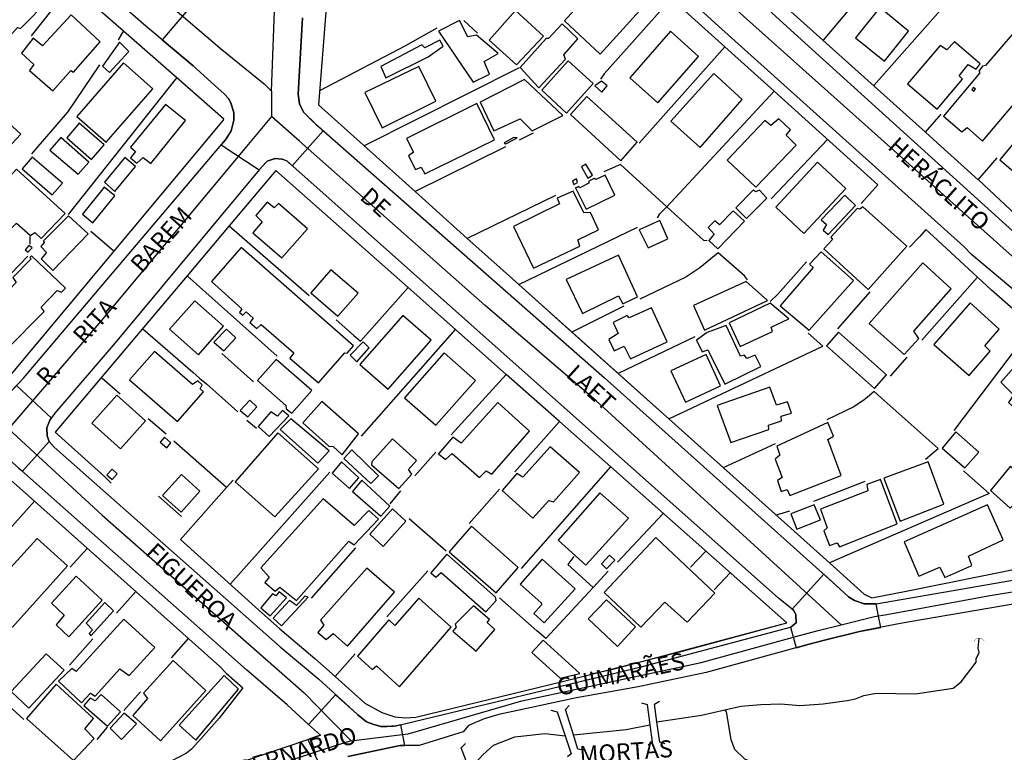
# Model space of a CAD drawing. Extents: x 180712 to 183138, y 1671507 to 1674283.
# Drawn here: x 181243 to 181387, y 1672142 to 1672249 of the extents above; entities that cross this region are included whole.
import ezdxf
from ezdxf.enums import TextEntityAlignment as Align

# ---------------------------------------------------------------- set-up
doc = ezdxf.new("R2010")
doc.units = 0
doc.header["$LTSCALE"] = 5
doc.header["$MEASUREMENT"] = 0
doc.layers.get('0').update_dxf_attribs({"linetype": 'CONTINUOUS'})
for name, color, linetype in [('T-ALINH-PROJ-C', 6, 'CONTINUOUS'), ('V-BUEIRO', 5, 'CONTINUOUS'), ('V-CRUZAMENTO', 1, 'CONTINUOUS'), ('V-EDIFICACAO', 7, 'CONTINUOUS'), ('V-EIXO_DE_LOGRADOURO', 3, 'CONTINUOUS'), ('V-LOTE', 1, 'CONTINUOUS'), ('V-NOME_DOS_LOGRADOUROS', 7, 'CONTINUOUS'), ('V-PONTE_VIADUTO_PASSARELA', 2, 'CONTINUOUS'), ('V-QUADRA', 2, 'CONTINUOUS'), ('V-TALVEGUE', 151, 'CONTINUOUS'), ('V-TESTADA', 2, 'CONTINUOUS'), ('V-VALETA', 173, 'CONTINUOUS')]:
    doc.layers.add(name, color=color, linetype=linetype)

# ---------------------------------------------------------------- blocks, each defined once
blk = doc.blocks.new('305')
at = {"color": 0, "linetype": 'ByBlock', "lineweight": -2, "const_width": 0.05}
blk.add_lwpolyline([(0.73, 0.39, 0.60863), (-0.73, 0.38)], format="xyb", dxfattribs=at)
blk = doc.blocks.new('872GIP_img_geo')
at = {"layer": 'V-CRUZAMENTO'}
for points in [[(181269.82, 1672252.88), (181263.82, 1672245.76), (181263.82, 1672245.76), (181268.33, 1672241.97), (181268.33, 1672241.97), (181271.45, 1672239.17), (181272.87, 1672237.9), (181273.53, 1672237.17), (181273.9, 1672236.45), (181274.28, 1672235.11), (181274.28, 1672234.05), (181273.9, 1672232.52), (181273.03, 1672231.2), (181273.03, 1672231.2), (181272.42, 1672230.48), (181272.42, 1672230.48), (181277.96, 1672226.82), (181277.96, 1672226.82), (181279.15, 1672228.08), (181280.28, 1672228.44), (181281.3, 1672228.35), (181281.97, 1672228.1), (181281.97, 1672228.1), (181282.77, 1672227.39), (181282.77, 1672227.39), (181287.28, 1672232.52), (181287.28, 1672232.52), (181286.22, 1672233.45), (181284.42, 1672235.21), (181283.86, 1672236.45), (181283.67, 1672237.83), (181284.29, 1672248.99)], [(181290.88, 1672141.25), (181298.54, 1672142.89), (181299.21, 1672142.89), (181299.21, 1672142.89), (181298.6, 1672145.88), (181298.6, 1672145.88), (181297.92, 1672145.72), (181297.92, 1672145.72), (181296.55, 1672145.62), (181295.7, 1672145.66), (181294.51, 1672145.96), (181293.62, 1672146.34), (181292.34, 1672147.34), (181292.23, 1672147.44), (181292.23, 1672147.44), (181289.11, 1672150.28), (181289.11, 1672150.28), (181285.16, 1672145.95), (181285.16, 1672145.95), (181286.9, 1672144.36), (181285.05, 1672143.74), (181285.05, 1672143.74), (181286.72, 1672140.14)]]:
    blk.add_lwpolyline(points, dxfattribs=at)
for points in [[(181242.92, 1672183.33), (181243.46, 1672182.85), (181243.46, 1672182.85), (181247.34, 1672187.22), (181247.34, 1672187.22), (181247.04, 1672188.03), (181246.98, 1672189.13), (181247.43, 1672190.3), (181247.43, 1672190.3), (181247.67, 1672190.62), (181247.67, 1672190.62), (181242.58, 1672195.35), (181242.58, 1672195.35), (181241.88, 1672194.61), (181241.35, 1672194.36), (181239.5, 1672194.23), (181238.63, 1672194.65), (181238.63, 1672194.65), (181234.9, 1672190.45), (181234.9, 1672190.45), (181235.45, 1672189.97), (181235.45, 1672189.97), (181242.92, 1672183.33)], [(181358.15, 1672157.64), (181360.2, 1672158.2), (181365.51, 1672159.47), (181368.59, 1672160.08), (181368.59, 1672160.08), (181368.26, 1672161.75), (181368.26, 1672161.75), (181367.91, 1672163.54), (181367.91, 1672163.54), (181367.72, 1672163.51), (181366.15, 1672163.55), (181364.75, 1672164.02), (181363.9, 1672164.57), (181363.22, 1672165.19), (181363.22, 1672165.19), (181360.28, 1672167.85), (181360.28, 1672167.85), (181355.65, 1672162.74), (181355.65, 1672162.74), (181355.91, 1672162.53), (181356.22, 1672161.94), (181356.23, 1672160.77), (181355.53, 1672160.17), (181355.43, 1672160.14), (181355.43, 1672160.14), (181356.26, 1672157.12), (181356.26, 1672157.12), (181358.15, 1672157.64)]]:
    blk.add_lwpolyline(points, close=True, dxfattribs=at)
at = {"layer": 'V-EDIFICACAO'}
for points in [[(181243.64, 1672256.62), (181238.86, 1672251.63), (181239.14, 1672251.11), (181237.76, 1672249.69), (181238.52, 1672248.89), (181237.93, 1672248.14), (181239.24, 1672246.86), (181237.72, 1672245.23), (181238.74, 1672244.18), (181241.03, 1672246.5), (181241.49, 1672246.22), (181242.71, 1672247.56), (181243.17, 1672247.41), (181247.4, 1672251.75), (181245.03, 1672254.01), (181245.61, 1672254.76), (181243.64, 1672256.62)], [(181328.14, 1672254.88), (181322.49, 1672248.55), (181327.67, 1672243.67), (181333.4, 1672250.02), (181328.14, 1672254.88)], [(181246.38, 1672244.91), (181245.01, 1672245.99), (181243.33, 1672243.82), (181245.1, 1672242.18), (181244.48, 1672241.32), (181247.87, 1672238.32), (181250.5, 1672241.28), (181250.87, 1672241.04), (181254.79, 1672245.5), (181250.55, 1672249.4), (181246.38, 1672244.91)], [(181315.33, 1672250.04), (181311.48, 1672245.74), (181315.48, 1672242.1), (181319.42, 1672246.29), (181315.33, 1672250.04)], [(181368.46, 1672250.49), (181364.9, 1672246.06), (181369.11, 1672242.65), (181372.62, 1672247.02), (181368.46, 1672250.49)], [(181308.39, 1672246.22), (181307.17, 1672248.59), (181304.13, 1672247.03), (181309.14, 1672239.59), (181311.56, 1672240.77), (181310.76, 1672242.63), (181312.79, 1672243.76), (181309.64, 1672246.46), (181308.39, 1672246.22)], [(181320.16, 1672245.95), (181319.81, 1672245.98), (181315.99, 1672241.72), (181318.75, 1672238.79), (181322.6, 1672242.97), (181322.37, 1672243.58), (181324.43, 1672245.93), (181322.13, 1672248.08), (181320.16, 1672245.95)], [(181332.01, 1672240.23), (181336.08, 1672236.58), (181342.02, 1672243.33), (181337.95, 1672247.02), (181332.01, 1672240.23)], [(181383.88, 1672242.01), (181383.43, 1672241.92), (181382.87, 1672241.19), (181383.03, 1672240.95), (181377.73, 1672234.64), (181380.42, 1672232.37), (181381.18, 1672232.96), (181383.42, 1672231.01), (181392.21, 1672241.4), (181388.02, 1672244.82), (181388.89, 1672246.12), (181388.03, 1672246.89), (181383.88, 1672242.01)], [(181255.14, 1672241.94), (181256.16, 1672241), (181258.95, 1672244.09), (181257.59, 1672245.41), (181255.14, 1672241.94)], [(181295.71, 1672241.87), (181296.44, 1672240.24), (181302.62, 1672243.29), (181304.79, 1672244.86), (181304.32, 1672245.7), (181302.1, 1672244.61), (181301.69, 1672245.02), (181295.71, 1672241.87)], [(181377.26, 1672244.96), (181372.5, 1672239.35), (181376.79, 1672235.64), (181380.52, 1672240.03), (181380.02, 1672240.54), (181381.34, 1672242.16), (181382.48, 1672241.51), (181383.07, 1672242.27), (181379.34, 1672245.49), (181378.21, 1672244.31), (181377.26, 1672244.96)], [(181251.4, 1672234.61), (181255.65, 1672230.84), (181262.44, 1672238.63), (181258.18, 1672242.43), (181251.4, 1672234.61)], [(181323.01, 1672242.69), (181319.17, 1672238.43), (181322.75, 1672235.05), (181326.64, 1672239.39), (181323.01, 1672242.69)], [(181293.38, 1672238.09), (181295.9, 1672232.92), (181303.7, 1672236.83), (181301.22, 1672241.9), (181293.38, 1672238.09)], [(181338, 1672233.91), (181342.27, 1672230.08), (181348.4, 1672237.07), (181344.23, 1672240.86), (181338, 1672233.91)], [(181310.17, 1672236.69), (181312.18, 1672232.5), (181315.99, 1672234.27), (181317.76, 1672232.5), (181322.21, 1672234.75), (181316.66, 1672239.97), (181310.17, 1672236.69)], [(181327.88, 1672239.74), (181326.91, 1672239.05), (181327.91, 1672238.15), (181328.68, 1672239.05), (181327.88, 1672239.74)], [(181385.97, 1672228.25), (181390.44, 1672224.47), (181391.28, 1672225.14), (181392.59, 1672224.13), (181399.43, 1672232.56), (181398.8, 1672233.36), (181401.09, 1672236.05), (181395.89, 1672240.39), (181385.97, 1672228.25)], [(181382.1, 1672238.8), (181381.86, 1672238.52), (181382.16, 1672238.28), (181382.39, 1672238.58), (181382.1, 1672238.8)], [(181259.22, 1672230.13), (181259.93, 1672229.49), (181259.22, 1672228.57), (181260.14, 1672227.78), (181261.04, 1672228.62), (181262.17, 1672227.74), (181267.2, 1672234.02), (181264.29, 1672236.35), (181259.22, 1672230.13)], [(181299.46, 1672231.4), (181300.48, 1672229.38), (181299.71, 1672228.85), (181300.76, 1672226.86), (181301.6, 1672227.22), (181302.1, 1672226.21), (181312.28, 1672231.2), (181309.68, 1672236.48), (181299.46, 1672231.4)], [(181325.74, 1672237.5), (181323.34, 1672234.88), (181330.71, 1672228.12), (181333.06, 1672230.83), (181325.74, 1672237.5)], [(181238.56, 1672236.23), (181236.57, 1672234.02), (181241.19, 1672229.82), (181243.19, 1672231.99), (181238.56, 1672236.23)], [(181251.74, 1672233.64), (181249.91, 1672231.48), (181253.5, 1672228.33), (181255.34, 1672230.44), (181251.74, 1672233.64)], [(181346.2, 1672228.22), (181350.39, 1672224.3), (181356.26, 1672230.42), (181354.78, 1672231.86), (181355.45, 1672232.62), (181353.73, 1672234.27), (181352.54, 1672233.26), (181351.68, 1672234.02), (181346.2, 1672228.22)], [(181249.02, 1672231.51), (181247.45, 1672229.7), (181251.59, 1672226.17), (181253.13, 1672227.93), (181249.02, 1672231.51)], [(181315.1, 1672231.54), (181313.69, 1672230.77), (181313.92, 1672230.59), (181315.59, 1672231.49), (181315.1, 1672231.54)], [(181244.86, 1672228.66), (181243.41, 1672226.94), (181247.78, 1672223.15), (181249.31, 1672224.88), (181244.86, 1672228.66)], [(181255.39, 1672224.99), (181256.92, 1672223.66), (181259.93, 1672227.32), (181258.36, 1672228.62), (181255.39, 1672224.99)], [(181353.29, 1672221.39), (181357.39, 1672217.54), (181363.48, 1672224.11), (181359.37, 1672227.94), (181353.29, 1672221.39)], [(181242.57, 1672226.92), (181236.19, 1672220), (181238.13, 1672218.05), (181238.44, 1672218.17), (181239.08, 1672217.58), (181239.39, 1672217.79), (181240.4, 1672216.82), (181242.59, 1672219.02), (181244.61, 1672217.24), (181245.23, 1672217.66), (181246.16, 1672216.82), (181249.69, 1672220.43), (181242.57, 1672226.92)], [(181325.59, 1672227.63), (181324.95, 1672227.27), (181325.87, 1672225.61), (181326.56, 1672226.03), (181325.59, 1672227.63)], [(181323.64, 1672225.18), (181323.86, 1672224.68), (181324.39, 1672224.95), (181324.21, 1672225.48), (181323.64, 1672225.18)], [(181324.1, 1672224.17), (181325.63, 1672221.07), (181329.83, 1672223.1), (181328.41, 1672226.03), (181327.04, 1672225.39), (181326.81, 1672225.53), (181326.01, 1672225.14), (181326.01, 1672224.86), (181324.69, 1672224.21), (181324.57, 1672224.37)], [(181252.21, 1672220.36), (181253.69, 1672219.07), (181256.91, 1672223), (181255.38, 1672224.29), (181252.21, 1672220.36)], [(181321.43, 1672222.68), (181321.77, 1672221.84), (181315.05, 1672218.55), (181317.98, 1672212.48), (181324.7, 1672215.67), (181324.43, 1672216.6), (181327.45, 1672218.05), (181326.25, 1672220.61), (181325.29, 1672220.54), (181323.73, 1672223.71), (181321.43, 1672222.68)], [(181324.1, 1672224.17), (181324.57, 1672224.37), (181324.56, 1672224.38)], [(181350.02, 1672223.88), (181347.47, 1672221.28), (181349.01, 1672219.71), (181351.97, 1672222.7), (181350.89, 1672223.86), (181350.34, 1672223.62), (181350.02, 1672223.88)], [(181280.17, 1672221.29), (181279.12, 1672222.12), (181277.49, 1672220.17), (181278.41, 1672219.24), (181277.06, 1672217.63), (181281.25, 1672213.97), (181285, 1672218.22), (181280.79, 1672221.91), (181280.17, 1672221.29)], [(181359.92, 1672219.52), (181360.68, 1672218.84), (181360.18, 1672218.01), (181360.91, 1672217.37), (181364.89, 1672221.6), (181363.33, 1672223.1), (181359.92, 1672219.52)], [(181345.09, 1672218.8), (181344.38, 1672219.36), (181343.44, 1672218.38), (181344.28, 1672217.45), (181343.52, 1672216.52), (181344.83, 1672215.29), (181348.74, 1672219.32), (181347.09, 1672220.85), (181345.09, 1672218.8)], [(181365.95, 1672221.44), (181365.56, 1672221.07), (181365.17, 1672221.19), (181361.33, 1672216.98), (181361.57, 1672216.65), (181360.31, 1672215.3), (181366.77, 1672209.38), (181372.37, 1672215.68), (181365.95, 1672221.44)], [(181246.51, 1672216.44), (181246.63, 1672216.2), (181246.13, 1672215.63), (181246.93, 1672214.77), (181246.17, 1672213.81), (181247.87, 1672212.14), (181253.05, 1672217.48), (181250.14, 1672220.12), (181246.51, 1672216.44)], [(181333.37, 1672218.07), (181334.69, 1672215.42), (181337.56, 1672216.76), (181336.37, 1672219.4), (181333.37, 1672218.07)], [(181244.39, 1672215.77), (181243.84, 1672215.15), (181244.26, 1672214.79), (181244.35, 1672214.89), (181244.86, 1672215.44), (181244.39, 1672215.77)], [(181275.34, 1672215.49), (181271.03, 1672210.54), (181275.43, 1672206.53), (181275.07, 1672206.03), (181275.56, 1672205.6), (181276.07, 1672206.1), (181277.09, 1672205.18), (181276.6, 1672204.55), (181277.61, 1672203.69), (181278.23, 1672204.26), (181282.99, 1672200.11), (181282.42, 1672199.37), (181286.61, 1672195.74), (181290.45, 1672200.12), (181290.79, 1672200.08), (181291.71, 1672201.15), (181275.34, 1672215.49)], [(181359.89, 1672214.85), (181358.22, 1672213.06), (181358.72, 1672212.55), (181353.93, 1672206.99), (181358.14, 1672203.43), (181364.63, 1672210.67), (181359.89, 1672214.85)], [(181244.75, 1672214.26), (181244.53, 1672214.05), (181244.72, 1672213.81), (181242.06, 1672211.09), (181242.54, 1672210.4), (181237.04, 1672204.7), (181241.12, 1672200.63), (181246.6, 1672206.17), (181246.17, 1672206.8), (181248.51, 1672209.24), (181249.12, 1672208.96), (181249.73, 1672209.56), (181244.75, 1672214.26)], [(181322.7, 1672210.81), (181325.09, 1672205.86), (181330.36, 1672208.44), (181330.96, 1672207.26), (181333.14, 1672208.3), (181330.33, 1672214.39), (181322.7, 1672210.81)], [(181288.41, 1672212.25), (181285.48, 1672208.89), (181289.44, 1672205.47), (181292.39, 1672208.85), (181288.41, 1672212.25)], [(181366.89, 1672204.42), (181372, 1672199.86), (181374.14, 1672202.2), (181373.39, 1672203.27), (181378.86, 1672209.44), (181374.7, 1672213.24), (181366.89, 1672204.42)], [(181341.28, 1672207.01), (181342.89, 1672203.43), (181352.05, 1672207.75), (181348.96, 1672210.52), (181341.28, 1672207.01)], [(181264.87, 1672203.57), (181269.1, 1672199.82), (181272.76, 1672204), (181268.59, 1672207.72), (181264.87, 1672203.57)], [(181331.92, 1672205.22), (181331.6, 1672205.55), (181329.58, 1672204.55), (181330.3, 1672202.93), (181328.95, 1672202.05), (181329.7, 1672200.43), (181331.18, 1672201.09), (181332.12, 1672199.23), (181337.44, 1672201.73), (181335.18, 1672206.7), (181331.92, 1672205.22)], [(181346.47, 1672204.51), (181348.09, 1672201.03), (181352.82, 1672203.25), (181352.6, 1672203.89), (181355.2, 1672205.1), (181352.48, 1672207.38), (181346.47, 1672204.51)], [(181376.33, 1672201.34), (181381.49, 1672196.81), (181384.56, 1672200.36), (181383.76, 1672201.17), (181385.83, 1672203.6), (181381.62, 1672207.42), (181376.33, 1672201.34)], [(181292.62, 1672198.43), (181296.75, 1672194.81), (181303.02, 1672201.95), (181298.91, 1672205.59), (181292.62, 1672198.43)], [(181273.2, 1672203.57), (181271.37, 1672201.68), (181272.79, 1672200.42), (181274.55, 1672202.33), (181273.2, 1672203.57)], [(181343.28, 1672203.08), (181341.73, 1672201.95), (181342.53, 1672200.29), (181343.37, 1672200.58), (181343.37, 1672200.58), (181343.64, 1672200.06), (181345.83, 1672195.57), (181351.08, 1672198.14), (181350.29, 1672199.79), (181349.04, 1672199.31), (181348.74, 1672199.81), (181348.12, 1672199.63), (181346.05, 1672204.13), (181343.28, 1672203.08)], [(181362.44, 1672203.13), (181360.7, 1672201.13), (181367.69, 1672194.94), (181369.43, 1672196.94), (181362.44, 1672203.13)], [(181291.21, 1672199.77), (181292.19, 1672198.8), (181294.02, 1672200.85), (181293.11, 1672201.72), (181291.21, 1672199.77)], [(181262.71, 1672200.32), (181259.05, 1672196.2), (181266.04, 1672190.09), (181269.83, 1672194.44), (181269.37, 1672194.88), (181269.66, 1672195.48), (181269, 1672196.03), (181268.24, 1672195.49), (181262.71, 1672200.32)], [(181280.45, 1672199.17), (181277.7, 1672196.08), (181281.86, 1672192.46), (181281.91, 1672191.98), (181282.7, 1672191.32), (181285.64, 1672194.63), (181280.45, 1672199.17)], [(181299.16, 1672193.58), (181303.7, 1672189.58), (181309.48, 1672196.07), (181304.92, 1672200.11), (181299.16, 1672193.58)], [(181338, 1672197.5), (181340.14, 1672192.94), (181345.21, 1672195.33), (181343.12, 1672199.9), (181338, 1672197.5)], [(181390.01, 1672200.26), (181386.1, 1672195.83), (181387.96, 1672194.01), (181387.2, 1672192.89), (181389.03, 1672191.28), (181394.08, 1672196.84), (181390.01, 1672200.26)], [(181344.75, 1672192.45), (181346.72, 1672187.03), (181352.25, 1672188.94), (181352.22, 1672189.57), (181354.12, 1672190.22), (181354.09, 1672190.88), (181355.58, 1672191.33), (181354.97, 1672192.97), (181353.38, 1672192.48), (181352.41, 1672195.14), (181344.75, 1672192.45)], [(181257.22, 1672193.93), (181253.57, 1672189.85), (181257.76, 1672186.14), (181261.38, 1672190.21), (181257.22, 1672193.93)], [(181275.2, 1672191.73), (181276.33, 1672190.77), (181277.62, 1672192.24), (181276.58, 1672193.23), (181275.2, 1672191.73)], [(181287.09, 1672193.01), (181284.33, 1672189.91), (181288.13, 1672186.51), (181288.73, 1672186.47), (181290.05, 1672185.25), (181292.44, 1672188.32), (181287.09, 1672193.01)], [(181307.4, 1672186.95), (181306.18, 1672187.83), (181304.13, 1672185.39), (181305.14, 1672184.57), (181306.11, 1672185.45), (181310.09, 1672181.93), (181311.05, 1672182.9), (181311.88, 1672182.44), (181317.38, 1672188.69), (181312.78, 1672192.89), (181307.4, 1672186.95)], [(181279.66, 1672191.51), (181277.83, 1672189.39), (181279.41, 1672187.92), (181282.28, 1672190.96), (181281.38, 1672191.74), (181280.62, 1672190.9), (181279.66, 1672191.51)], [(181282.58, 1672190.51), (181281.02, 1672188.96), (181286.5, 1672184.02), (181288.15, 1672185.84), (181282.58, 1672190.51)], [(181353.42, 1672186.5), (181353.88, 1672185.19), (181353.17, 1672184.63), (181354.19, 1672181.94), (181353.51, 1672181.53), (181354.06, 1672179.9), (181354.92, 1672180.18), (181355.33, 1672179.34), (181362.8, 1672182.24), (181360.86, 1672187.48), (181361.7, 1672187.96), (181360.85, 1672189.99), (181353.42, 1672186.5)], [(181263.51, 1672187.09), (181264.49, 1672186.27), (181265.07, 1672186.98), (181264.14, 1672187.83), (181263.51, 1672187.09)], [(181274.47, 1672181.3), (181280.24, 1672176.2), (181286.62, 1672183.23), (181280.66, 1672188.47), (181274.47, 1672181.3)], [(181294.37, 1672184.24), (181294.36, 1672183.81), (181298.33, 1672180.36), (181300.21, 1672182.45), (181299.71, 1672183.09), (181300.89, 1672184.43), (181297.41, 1672187.57), (181294.37, 1672184.24)], [(181379.55, 1672188.59), (181377.52, 1672186.23), (181380.85, 1672183.34), (181382.9, 1672185.64), (181379.55, 1672188.59)], [(181316.39, 1672181.98), (181315.52, 1672182.52), (181313.4, 1672180.05), (181317.86, 1672176.03), (181320.2, 1672178.61), (181320.89, 1672178.41), (181324.65, 1672182.66), (181320.4, 1672186.43), (181316.39, 1672181.98)], [(181394.47, 1672182.7), (181390.08, 1672186.43), (181388.82, 1672185.02), (181389.48, 1672184.4), (181388.24, 1672182.95), (181387.47, 1672183.54), (181384.57, 1672180.06), (181387.46, 1672177.47), (181388.38, 1672178.4), (181393.41, 1672174.03), (181399.69, 1672181.14), (181396.03, 1672184.43), (181394.47, 1672182.7)], [(181291.45, 1672186), (181290.28, 1672184.73), (181294.25, 1672181.08), (181295.37, 1672182.21), (181291.45, 1672186)], [(181289.95, 1672184.22), (181288.62, 1672182.58), (181291.12, 1672180.36), (181292.48, 1672181.89), (181289.95, 1672184.22)], [(181369.02, 1672181.87), (181371.44, 1672175.6), (181377.8, 1672178.07), (181375.5, 1672184.25), (181369.02, 1672181.87)], [(181256.51, 1672183.14), (181255.73, 1672182.32), (181256.53, 1672181.64), (181257.25, 1672182.5), (181256.51, 1672183.14)], [(181266.65, 1672182.37), (181263.89, 1672179.32), (181266.57, 1672176.88), (181269.32, 1672179.96), (181266.65, 1672182.37)], [(181292.92, 1672181.58), (181291.55, 1672179.92), (181295.72, 1672176.32), (181297.03, 1672177.75), (181292.92, 1672181.58)], [(181359.81, 1672177.32), (181360.76, 1672174.6), (181360.31, 1672174.17), (181361.12, 1672172.03), (181362.24, 1672172.4), (181362.55, 1672171.86), (181370.96, 1672175.18), (181368.53, 1672181.67), (181366.54, 1672180.95), (181366.72, 1672179.99), (181359.81, 1672177.32)], [(181327.63, 1672179.69), (181321.55, 1672172.8), (181325.6, 1672169.14), (181331.83, 1672176.04), (181327.63, 1672179.69)], [(181287.28, 1672178.82), (181278.22, 1672168.78), (181279.43, 1672167.43), (181278.81, 1672166.64), (181280.27, 1672165.36), (181280.95, 1672165.95), (181283.42, 1672164), (181291.05, 1672172.66), (181291.8, 1672172.13), (181295.37, 1672175.87), (181293.93, 1672177.12), (181291.83, 1672174.96), (181287.28, 1672178.82)], [(181355.46, 1672176.63), (181356.37, 1672174.41), (181359.78, 1672175.77), (181358.87, 1672177.97), (181355.46, 1672176.63)], [(181372, 1672172.56), (181374.14, 1672167.57), (181377.19, 1672168.88), (181377.94, 1672167.36), (181381.88, 1672169.11), (181381.39, 1672170.49), (181386.42, 1672172.87), (181384.16, 1672177.97), (181372, 1672172.56)], [(181297.42, 1672177.37), (181294.1, 1672173.69), (181296.05, 1672171.9), (181299.36, 1672175.6), (181297.42, 1672177.37)], [(181308.93, 1672174.83), (181305.66, 1672171.11), (181312.49, 1672165.15), (181315.72, 1672168.84), (181308.93, 1672174.83)], [(181335.8, 1672173.21), (181328.27, 1672165.19), (181333.62, 1672160.13), (181337.11, 1672163.78), (181340.36, 1672160.86), (181344.4, 1672165.07), (181335.8, 1672173.21)], [(181241.2, 1672168.23), (181238.5, 1672170.49), (181234.96, 1672166.52), (181241.99, 1672160.13), (181250.03, 1672169.06), (181245.6, 1672173.04), (181241.2, 1672168.23)], [(181305.31, 1672170.75), (181302.97, 1672168.07), (181303.72, 1672167.4), (181304.49, 1672168.11), (181311.03, 1672162.34), (181312.49, 1672163.99), (181312.41, 1672164.49), (181305.31, 1672170.75)], [(181327.88, 1672169.37), (181328.62, 1672168.63), (181329.83, 1672169.87), (181329.06, 1672170.62), (181327.88, 1672169.37)], [(181319.23, 1672170.03), (181316.03, 1672166.41), (181319.08, 1672163.68), (181319.11, 1672163.36), (181318.03, 1672162.13), (181319.52, 1672160.77), (181324.05, 1672165.71), (181319.23, 1672170.03)], [(181247.66, 1672163.63), (181249.52, 1672161.86), (181248.38, 1672160.44), (181250.2, 1672158.73), (181255.09, 1672164.06), (181251.29, 1672167.56), (181247.66, 1672163.63)], [(181286.89, 1672161.13), (181287.38, 1672160.4), (181286.5, 1672159.36), (181287.73, 1672158.31), (181288.73, 1672159.19), (181290.82, 1672157.37), (181297.71, 1672165.22), (181293.68, 1672168.75), (181286.89, 1672161.13)], [(181278.21, 1672162.94), (181279.57, 1672161.79), (181281.94, 1672164.41), (181280.89, 1672165.27), (181280.37, 1672164.68), (181279.88, 1672164.97), (181278.21, 1672162.94)], [(181279.99, 1672161.44), (181281.24, 1672160.3), (181285.09, 1672164.51), (181284.61, 1672164.63), (181283.4, 1672163.28), (181282.38, 1672164.03), (181279.99, 1672161.44)], [(181255.44, 1672163.73), (181252.72, 1672160.69), (181253.64, 1672159.73), (181253.18, 1672159.19), (181253.42, 1672158.86), (181256.74, 1672162.49), (181255.44, 1672163.73)], [(181297.76, 1672160.39), (181296.88, 1672161.19), (181292.32, 1672155.91), (181294.44, 1672153.97), (181295.06, 1672154.47), (181298.4, 1672151.42), (181305.95, 1672160.1), (181301.22, 1672164.33), (181297.76, 1672160.39)], [(181309.23, 1672163.25), (181306.55, 1672160.56), (181306.67, 1672160.11), (181306.21, 1672159.55), (181309.58, 1672156.61), (181312.32, 1672159.77), (181311.19, 1672160.82), (181311.52, 1672161.24), (181309.23, 1672163.25)], [(181325.93, 1672161.32), (181330.19, 1672157.29), (181332.85, 1672160.18), (181328.61, 1672164.12), (181325.93, 1672161.32)], [(181251.29, 1672153.64), (181250.64, 1672154.09), (181248.72, 1672152.25), (181252.07, 1672149.09), (181253.36, 1672150.52), (181254.05, 1672150.06), (181257.66, 1672154.05), (181259.02, 1672153.08), (181262.75, 1672157.18), (181258.25, 1672161.31), (181251.29, 1672153.64)], [(181319.35, 1672158.21), (181317.69, 1672156.43), (181321.86, 1672152.7), (181324.73, 1672153.38), (181319.35, 1672158.21)], [(181241.8, 1672150.72), (181244.4, 1672148.32), (181249.52, 1672153.85), (181246.91, 1672156.22), (181241.8, 1672150.72)], [(181261.1, 1672150.51), (181261.67, 1672149.71), (181259.52, 1672147.23), (181263.57, 1672143.56), (181270.17, 1672150.89), (181265.41, 1672155.24), (181261.1, 1672150.51)], [(181266.31, 1672145.85), (181268.71, 1672143.65), (181274.97, 1672151.08), (181272.88, 1672153.07), (181266.31, 1672145.85)], [(181244.05, 1672146.81), (181250.91, 1672140.67), (181253.9, 1672143.91), (181252.55, 1672145.28), (181253.81, 1672146.79), (181248.37, 1672151.8), (181244.05, 1672146.81)], [(181254.94, 1672150.31), (181254.04, 1672149.38), (181253.34, 1672149.76), (181252.42, 1672148.72), (181255.85, 1672145.69), (181257.76, 1672147.78), (181254.94, 1672150.31)], [(181258.28, 1672147.58), (181256.24, 1672145.39), (181257.9, 1672143.73), (181260.06, 1672146.03), (181258.28, 1672147.58)]]:
    blk.add_lwpolyline(points, close=True, dxfattribs=at)
at = {"layer": 'V-EIXO_DE_LOGRADOURO'}
for points in [[(181180.63, 1672323.53), (181188.06, 1672317.34), (181197.15, 1672309.77), (181237.42, 1672274.23), (181271.53, 1672245.17), (181272.26, 1672244.55), (181278.68, 1672239.35), (181279.77, 1672238.26)], [(181279.77, 1672238.26), (181280.3, 1672252.61), (181280.78, 1672265.53), (181281.83, 1672285), (181284.23, 1672299.65), (181285.06, 1672304.72), (181285.2, 1672305.21)], [(181285.2, 1672305.21), (181292.89, 1672298.76), (181303.26, 1672290.06), (181319.58, 1672274.8), (181336.74, 1672259.88), (181394.61, 1672208.08), (181402.83, 1672203.64), (181429.42, 1672194.58), (181435.89, 1672192.27), (181459.54, 1672183.83)], [(181279.77, 1672238.26), (181279.74, 1672234.61)], [(181279.74, 1672234.61), (181279.74, 1672234.58), (181276.12, 1672230.23), (181254.88, 1672204.73), (181244.34, 1672192.45), (181241.42, 1672189.05)], [(181362.82, 1672160.48), (181359.12, 1672163.86), (181327.07, 1672193.11), (181310.92, 1672207.03), (181283.84, 1672230.99), (181279.74, 1672234.61)], [(181241.42, 1672189.05), (181245.17, 1672185.58), (181255.07, 1672176.44), (181284.52, 1672150.53), (181288.36, 1672146.62), (181291.36, 1672143.57)], [(181362.82, 1672160.48), (181367.66, 1672161.66), (181369.48, 1672161.99), (181384.27, 1672164.67), (181417.85, 1672170.25), (181426.26, 1672171.47), (181434.92, 1672172.43), (181436.13, 1672172.61), (181441.23, 1672173.35), (181444.97, 1672173.66)], [(181291.36, 1672143.57), (181298.83, 1672144.48), (181299.69, 1672144.59), (181316.25, 1672149.37), (181342.39, 1672154.99), (181356.75, 1672158.93), (181359.25, 1672159.61), (181362.82, 1672160.48)], [(181291.36, 1672143.57), (181286.92, 1672142.12), (181279.85, 1672139.8), (181275.32, 1672138.79), (181272.74, 1672137.78), (181272.36, 1672137.36), (181273.43, 1672126.4)]]:
    blk.add_lwpolyline(points, dxfattribs=at)
at = {"layer": 'V-LOTE'}
for points in [[(181288.91, 1672265.23), (181286.6, 1672236.28)], [(181371.73, 1672259.42), (181360.18, 1672245.73)], [(181384.32, 1672258.1), (181367.6, 1672239.1)], [(181244.75, 1672246.33), (181250.58, 1672253.72)], [(181250.58, 1672253.72), (181258.19, 1672247.06)], [(181375.11, 1672232.28), (181351.74, 1672253.31)], [(181338.05, 1672251.81), (181328.25, 1672240.82), (181327.71, 1672240.02)], [(181345.85, 1672244.77), (181338.08, 1672251.78)], [(181309.79, 1672246.73), (181307.8, 1672248.58)], [(181258.19, 1672247.06), (181257.39, 1672245.79)], [(181258.19, 1672247.06), (181265.96, 1672240.27)], [(181303.86, 1672247.46), (181299.2, 1672244.84), (181286.78, 1672238.34)], [(181345.85, 1672244.77), (181333.36, 1672230.69)], [(181353.04, 1672238.28), (181345.85, 1672244.77)], [(181254.67, 1672242.12), (181250, 1672235.24), (181244.77, 1672229.15)], [(181315.86, 1672241.67), (181293.25, 1672230.33)], [(181265.96, 1672240.27), (181250.11, 1672220.32)], [(181265.96, 1672240.27), (181272.77, 1672234.31)], [(181337.38, 1672221.44), (181353.04, 1672238.28)], [(181368.16, 1672224.63), (181353.04, 1672238.28)], [(181286.6, 1672236.28), (181300.71, 1672223.63)], [(181375.11, 1672232.28), (181377.41, 1672234.94)], [(181272.77, 1672234.31), (181272.72, 1672234.04), (181241.03, 1672196.11), (181240.81, 1672196.05)], [(181317.92, 1672232.14), (181315.86, 1672231.13)], [(181376.8, 1672230.76), (181375.11, 1672232.28)], [(181360.83, 1672231.23), (181352.61, 1672222.6)], [(181382.81, 1672225.34), (181376.8, 1672230.76)], [(181313.89, 1672230.15), (181300.71, 1672223.63)], [(181382.81, 1672225.34), (181385.57, 1672228.55)], [(181280.38, 1672226.69), (181273.61, 1672218.66)], [(181299.67, 1672209.63), (181280.38, 1672226.69)], [(181337.38, 1672221.44), (181330.65, 1672227.57), (181328.22, 1672226.52)], [(181382.83, 1672225.33), (181382.81, 1672225.34)], [(181397.68, 1672212.65), (181392.07, 1672216.94), (181389.05, 1672219.53), (181382.83, 1672225.33)], [(181300.71, 1672223.63), (181304.25, 1672220.46)], [(181365.75, 1672221.88), (181368.16, 1672224.63)], [(181321.16, 1672223.07), (181308.3, 1672216.82)], [(181336.05, 1672219.79), (181336.4, 1672220.38), (181337.38, 1672221.44)], [(181343.26, 1672216.46), (181342.8, 1672216.5), (181337.38, 1672221.44)], [(181304.25, 1672220.46), (181308.3, 1672216.82)], [(181256.77, 1672214.95), (181253.43, 1672217.83)], [(181273.61, 1672218.66), (181267.44, 1672211.34)], [(181273.61, 1672218.66), (181285.23, 1672208.48)], [(181315.81, 1672210.09), (181333.12, 1672218.47)], [(181375.18, 1672218.1), (181374.26, 1672217.07), (181372.78, 1672215.52)], [(181382.67, 1672211.17), (181376.21, 1672217.15), (181375.18, 1672218.1)], [(181244.54, 1672217.08), (181244.54, 1672215.99)], [(181308.3, 1672216.82), (181312.61, 1672212.95)], [(181244.23, 1672214.22), (181233.22, 1672202.79)], [(181349.18, 1672210.75), (181348.72, 1672211.34), (181344.88, 1672214.69), (181342.23, 1672212.51), (181340.19, 1672211.17), (181333.45, 1672207.96)], [(181357.77, 1672213.38), (181353.6, 1672208.66), (181352.48, 1672207.61)], [(181312.61, 1672212.95), (181315.81, 1672210.09)], [(181267.44, 1672211.34), (181248.24, 1672188.54)], [(181280.58, 1672199.65), (181267.44, 1672211.34)], [(181382.67, 1672211.17), (181374.56, 1672201.97)], [(181384.72, 1672209.27), (181382.67, 1672211.17)], [(181289.19, 1672204.96), (181291.72, 1672202.7), (181292.71, 1672201.81), (181293.59, 1672202.8), (181299.67, 1672209.63)], [(181313.95, 1672196.99), (181299.67, 1672209.63)], [(181315.81, 1672210.09), (181323.56, 1672203.14)], [(181362.34, 1672203.65), (181367.05, 1672209.04)], [(181414.19, 1672194.76), (181399.93, 1672199.41), (181396.13, 1672201.13), (181391.56, 1672203.77), (181387.91, 1672206.49), (181384.72, 1672209.27)], [(181331.11, 1672206.91), (181323.56, 1672203.14)], [(181260.99, 1672203.64), (181268.27, 1672197.3), (181269.27, 1672196.43), (181270.27, 1672195.59), (181274.83, 1672191.53)], [(181306.54, 1672203.53), (181292.82, 1672187.97)], [(181390.92, 1672204.2), (181379.24, 1672188.82)], [(181323.56, 1672203.14), (181337.68, 1672190.48)], [(181341.46, 1672202.46), (181330.28, 1672197.13)], [(181337.68, 1672190.48), (181360.16, 1672201.11), (181358, 1672202.97)], [(181272.52, 1672200.01), (181277.13, 1672195.9)], [(181372.39, 1672199.48), (181369.95, 1672196.73)], [(181255.02, 1672196.49), (181257.68, 1672194.14)], [(181305.95, 1672188.15), (181313.95, 1672196.99)], [(181321.74, 1672190.1), (181313.95, 1672196.99)], [(181375.13, 1672184.62), (181376.95, 1672186.18), (181368.66, 1672193.55), (181367.61, 1672194.49), (181366.66, 1672193.67), (181366.19, 1672193.27), (181364.68, 1672192.25), (181360.73, 1672190.34)], [(181366.15, 1672164.95), (181367.28, 1672164.4), (181372.31, 1672165.38), (181406.99, 1672172.39), (181434.65, 1672178.42), (181435.39, 1672178.98), (181435.92, 1672179.7), (181436.26, 1672180.65), (181436.13, 1672185.73), (181435.41, 1672187.01), (181434.43, 1672187.77), (181432.59, 1672188.45), (181415.57, 1672194.31)], [(181230.1, 1672191.84), (181245.2, 1672178.5)], [(181264.39, 1672188.28), (181261.77, 1672190.5)], [(181337.68, 1672190.48), (181361.09, 1672169.49)], [(181276.15, 1672190.29), (181277.56, 1672189.14)], [(181315.25, 1672182.78), (181321.74, 1672190.1)], [(181329.22, 1672183.48), (181321.74, 1672190.1)], [(181248.24, 1672188.54), (181255.4, 1672182.11)], [(181273.22, 1672180.49), (181265.51, 1672187.23)], [(181353.21, 1672186.88), (181345.63, 1672183.36)], [(181300.67, 1672182.2), (181303.74, 1672185.66)], [(181316.21, 1672168.67), (181329.22, 1672183.48)], [(181354.91, 1672160.75), (181329.22, 1672183.48)], [(181273.77, 1672166.42), (181288.26, 1672182.74)], [(181380.66, 1672182.93), (181384.38, 1672179.62), (181361.09, 1672169.49)], [(181273.22, 1672180.49), (181266.51, 1672172.91)], [(181274.16, 1672181.56), (181273.22, 1672180.49)], [(181366.27, 1672181.35), (181358.76, 1672178.46)], [(181297.04, 1672178.11), (181298.61, 1672179.98)], [(181308.58, 1672175.23), (181313.02, 1672180.24)], [(181238.2, 1672170.7), (181245.2, 1672178.5)], [(181245.2, 1672178.5), (181246.15, 1672177.66)], [(181246.15, 1672177.66), (181272.22, 1672154.39), (181273.15, 1672153.42)], [(181336.84, 1672176.72), (181330.19, 1672169.6)], [(181355.27, 1672177.06), (181353.35, 1672176.47)], [(181305.21, 1672171.2), (181299.84, 1672175.94)], [(181266.51, 1672172.91), (181277.88, 1672162.64)], [(181252.89, 1672171.6), (181250.41, 1672168.86)], [(181285.57, 1672164.34), (181292.04, 1672171.68)], [(181323.85, 1672170.41), (181322.97, 1672169.25), (181326.65, 1672165.92)], [(181343.07, 1672171.19), (181340.84, 1672168.88)], [(181361.09, 1672169.49), (181366.15, 1672164.95)], [(181296.57, 1672161.64), (181302.55, 1672168.33)], [(181328.84, 1672168.28), (181326.65, 1672165.92)], [(181346.65, 1672168.04), (181344.3, 1672165.58)], [(181259.98, 1672165.31), (181257.14, 1672162.16)], [(181326.65, 1672165.92), (181320.45, 1672159.21), (181319.75, 1672158.45), (181318.45, 1672159.6), (181313.01, 1672164.39)], [(181335.2, 1672155.5), (181354.91, 1672160.75)], [(181280.98, 1672159.9), (181286.1, 1672155.56)], [(181253.7, 1672158.43), (181250.3, 1672154.57)], [(181267.62, 1672158.46), (181265.14, 1672155.66)], [(181289.03, 1672152.93), (181291.96, 1672156.25)], [(181286.1, 1672155.56), (181289.03, 1672152.93)], [(181327.78, 1672153.62), (181329.71, 1672154.04), (181335.2, 1672155.5)], [(181326.28, 1672153.24), (181326.28, 1672153.3), (181327.78, 1672153.62)], [(181236.6, 1672153.04), (181237.36, 1672152.35), (181243.64, 1672146.68)], [(181289.03, 1672152.93), (181293.38, 1672149.02)], [(181293.38, 1672149.02), (181295.83, 1672147.66), (181297.74, 1672147.06), (181299.25, 1672146.92), (181300.8, 1672146.98), (181322.17, 1672152.2)], [(181260.68, 1672150.7), (181258.21, 1672147.98)], [(181255.82, 1672145.52), (181254.3, 1672143.72)], [(181269, 1672143.37), (181268.08, 1672142.33), (181267.38, 1672141.77), (181265.11, 1672140.56), (181253.51, 1672137.97), (181253.19, 1672138.01), (181251.25, 1672139.84), (181239.21, 1672139)]]:
    blk.add_lwpolyline(points, dxfattribs=at)
at = {"layer": 'V-PONTE_VIADUTO_PASSARELA'}
for points in [[(181333.69, 1672149.08), (181334.53, 1672148.87), (181334.91, 1672145.89)], [(181335.96, 1672146.31), (181335.59, 1672148.91), (181336.31, 1672149.35)], [(181320.48, 1672148.04), (181321.41, 1672147.76), (181322.57, 1672144.27)], [(181323.79, 1672144.4), (181322.62, 1672148.13), (181323.18, 1672148.72)], [(181334.91, 1672145.89), (181335.24, 1672143.36), (181334.68, 1672142.92)], [(181337.17, 1672143.1), (181336.37, 1672143.37), (181335.96, 1672146.31)], [(181308.65, 1672139.35), (181307.4, 1672142.51), (181308.03, 1672143.16)], [(181322.57, 1672144.27), (181323.44, 1672141.66), (181322.91, 1672141.22)], [(181325.25, 1672142.2), (181324.44, 1672142.33), (181323.79, 1672144.4)]]:
    blk.add_lwpolyline(points, dxfattribs=at)
at = {"layer": 'V-QUADRA'}
for points in [[(181293.41, 1672317.61), (181290.68, 1672309.47), (181290.59, 1672307.77), (181290.59, 1672307.77), (181290.56, 1672307.09), (181290.7, 1672306.34), (181290.96, 1672305.64), (181292, 1672304.09), (181294.17, 1672302.19), (181294.17, 1672302.19), (181307.09, 1672290.88), (181319.5, 1672279.57), (181340.95, 1672260.45), (181356.51, 1672246.26), (181356.51, 1672246.26), (181390.92, 1672215.11)], [(181391.86, 1672164.15), (181372.84, 1672160.92), (181370.94, 1672160.54), (181370.94, 1672160.54), (181365.51, 1672159.47), (181360.2, 1672158.2), (181358.15, 1672157.64), (181358.15, 1672157.64), (181343.12, 1672153.5), (181333.2, 1672151.44), (181324.21, 1672149.83), (181312.91, 1672147.4), (181310.77, 1672146.78), (181308.49, 1672145.77), (181307.68, 1672144.88), (181301.29, 1672142.87), (181300.59, 1672142.88), (181300.59, 1672142.88), (181298.54, 1672142.89), (181290.88, 1672141.25)], [(181275.41, 1672140.48), (181285.05, 1672143.74), (181285.05, 1672143.74), (181286.9, 1672144.36), (181285.16, 1672145.95), (181285.16, 1672145.95), (181282.04, 1672148.81), (181276.09, 1672153.88), (181242.92, 1672183.33)], [(181242.06, 1672194.8), (181243.61, 1672196.45), (181273.03, 1672231.2), (181273.72, 1672232.25), (181273.72, 1672232.25), (181273.9, 1672232.52), (181274.28, 1672234.05), (181274.28, 1672235.11), (181273.9, 1672236.45), (181273.53, 1672237.17), (181272.87, 1672237.9), (181271.45, 1672239.17), (181271.45, 1672239.17), (181268.33, 1672241.97), (181261.11, 1672248.05), (181241.6, 1672265.1)], [(181390.26, 1672207.36), (181381.83, 1672214.46), (181380.68, 1672215.65), (181344.46, 1672248.2), (181334.1, 1672257.71)], [(181284.29, 1672248.99), (181283.67, 1672237.83), (181283.86, 1672236.45), (181284.42, 1672235.21), (181285.75, 1672233.91), (181285.75, 1672233.91), (181286.22, 1672233.45), (181328.29, 1672196.5), (181328.29, 1672196.5), (181361.01, 1672167.19), (181363.22, 1672165.19), (181363.22, 1672165.19), (181363.9, 1672164.57), (181364.75, 1672164.02), (181366.15, 1672163.55), (181367.72, 1672163.51), (181367.91, 1672163.54), (181367.91, 1672163.54), (181419.52, 1672172.49)]]:
    blk.add_lwpolyline(points, dxfattribs=at)
blk.add_lwpolyline([(181281.02, 1672157.24), (181286.65, 1672152.53), (181292.23, 1672147.44), (181292.23, 1672147.44), (181292.34, 1672147.34), (181293.62, 1672146.34), (181294.51, 1672145.96), (181295.7, 1672145.66), (181296.55, 1672145.62), (181297.51, 1672145.69), (181297.51, 1672145.69), (181297.92, 1672145.72), (181333.86, 1672154.38), (181355.43, 1672160.14), (181355.43, 1672160.14), (181355.53, 1672160.17), (181356.23, 1672160.77), (181356.22, 1672161.94), (181355.91, 1672162.53), (181355.65, 1672162.74), (181355.65, 1672162.74), (181353.68, 1672164.35), (181281.97, 1672228.1), (181281.95, 1672228.11), (181281.95, 1672228.11), (181281.3, 1672228.35), (181280.28, 1672228.44), (181279.15, 1672228.08), (181278.94, 1672227.86), (181278.94, 1672227.86), (181277.96, 1672226.82), (181256.95, 1672201.6), (181248.19, 1672191.32), (181247.43, 1672190.3), (181247.15, 1672189.57), (181247.15, 1672189.57), (181246.98, 1672189.13), (181247.04, 1672188.03), (181247.2, 1672187.61), (181247.2, 1672187.61), (181247.34, 1672187.22), (181248.08, 1672186.37), (181281.02, 1672157.24)], close=True, dxfattribs=at)
at = {"layer": 'V-TALVEGUE'}
blk.add_lwpolyline([(181345.83, 1672148.05), (181346.07, 1672147.76), (181346.73, 1672143.75), (181347.28, 1672142.31), (181348.71, 1672140.93), (181350.62, 1672140.16), (181353.87, 1672139.73), (181360.5, 1672139.63), (181368.62, 1672138.99), (181375.5, 1672137.63), (181376.52, 1672137.23), (181377.62, 1672136.55), (181379.83, 1672134.57), (181383.57, 1672132.32), (181388.95, 1672130), (181391.56, 1672129.3), (181394.28, 1672128.96), (181397.23, 1672128.92), (181403.8, 1672129.39), (181407.33, 1672129.13), (181408.53, 1672128.84)], dxfattribs=at)
at = {"layer": 'V-TESTADA'}
for points in [[(181288.91, 1672265.23), (181286.6, 1672236.28)], [(181250.58, 1672253.72), (181258.19, 1672247.06)], [(181375.11, 1672232.28), (181351.74, 1672253.31)], [(181345.85, 1672244.77), (181338.08, 1672251.78)], [(181258.19, 1672247.06), (181265.96, 1672240.27)], [(181353.04, 1672238.28), (181345.85, 1672244.77)], [(181265.96, 1672240.27), (181272.77, 1672234.31)], [(181368.16, 1672224.63), (181353.04, 1672238.28)], [(181286.6, 1672236.28), (181300.71, 1672223.63)], [(181272.77, 1672234.31), (181272.72, 1672234.04), (181241.03, 1672196.11), (181240.81, 1672196.05)], [(181376.8, 1672230.76), (181375.11, 1672232.28)], [(181382.81, 1672225.34), (181376.8, 1672230.76)], [(181280.38, 1672226.69), (181273.61, 1672218.66)], [(181299.67, 1672209.63), (181280.38, 1672226.69)], [(181382.83, 1672225.33), (181382.81, 1672225.34)], [(181397.68, 1672212.65), (181392.07, 1672216.94), (181389.05, 1672219.53), (181382.83, 1672225.33)], [(181300.71, 1672223.63), (181304.25, 1672220.46)], [(181304.25, 1672220.46), (181308.3, 1672216.82)], [(181273.61, 1672218.66), (181267.44, 1672211.34)], [(181382.67, 1672211.17), (181376.21, 1672217.15), (181375.18, 1672218.1)], [(181308.3, 1672216.82), (181312.61, 1672212.95)], [(181312.61, 1672212.95), (181315.81, 1672210.09)], [(181267.44, 1672211.34), (181248.24, 1672188.54)], [(181384.72, 1672209.27), (181382.67, 1672211.17)], [(181313.95, 1672196.99), (181299.67, 1672209.63)], [(181315.81, 1672210.09), (181337.68, 1672190.48)], [(181414.19, 1672194.76), (181399.93, 1672199.41), (181396.13, 1672201.13), (181391.56, 1672203.77), (181387.91, 1672206.49), (181384.72, 1672209.27)], [(181321.74, 1672190.1), (181313.95, 1672196.99)], [(181366.15, 1672164.95), (181367.28, 1672164.4), (181372.31, 1672165.38), (181406.99, 1672172.39), (181434.65, 1672178.42), (181435.39, 1672178.98), (181435.92, 1672179.7), (181436.26, 1672180.65), (181436.13, 1672185.73), (181435.41, 1672187.01), (181434.43, 1672187.77), (181432.59, 1672188.45), (181415.57, 1672194.31)], [(181230.1, 1672191.84), (181245.2, 1672178.5)], [(181337.68, 1672190.48), (181361.09, 1672169.49)], [(181329.22, 1672183.48), (181321.74, 1672190.1)], [(181248.24, 1672188.54), (181255.4, 1672182.11)], [(181354.91, 1672160.75), (181329.22, 1672183.48)], [(181255.4, 1672182.11), (181256.37, 1672181.13)], [(181263.28, 1672179.22), (181266.66, 1672176.25)], [(181245.2, 1672178.5), (181246.15, 1672177.66)], [(181246.15, 1672177.66), (181272.22, 1672154.39), (181273.15, 1672153.42)], [(181266.51, 1672172.91), (181277.88, 1672162.64)], [(181361.09, 1672169.49), (181366.15, 1672164.95)], [(181277.88, 1672162.64), (181280.98, 1672159.9)], [(181335.2, 1672155.5), (181339.81, 1672156.67), (181354.91, 1672160.75)], [(181280.98, 1672159.9), (181286.1, 1672155.56)], [(181286.1, 1672155.56), (181289.03, 1672152.93)], [(181327.78, 1672153.62), (181335.2, 1672155.5)], [(181273.15, 1672153.42), (181275.58, 1672151.28), (181272.14, 1672146.84), (181269.87, 1672144.33), (181269, 1672143.37)], [(181322.17, 1672152.2), (181326.28, 1672153.24)], [(181326.28, 1672153.24), (181327.78, 1672153.62)], [(181289.03, 1672152.93), (181293.38, 1672149.02)], [(181293.38, 1672149.02), (181295.83, 1672147.66), (181297.74, 1672147.06), (181299.25, 1672146.92), (181300.8, 1672146.98), (181322.17, 1672152.2)]]:
    blk.add_lwpolyline(points, dxfattribs=at)
at = {"layer": 'V-VALETA'}
for points in [[(181345.83, 1672148.05), (181348.17, 1672148.59), (181351.1, 1672148.85), (181354.03, 1672148.92), (181356.79, 1672148.68), (181360.21, 1672148.94), (181363.67, 1672149.42), (181364.89, 1672149.68), (181366.12, 1672150.17), (181367.94, 1672150.52), (181373.65, 1672150.41), (181379.16, 1672151.25), (181380.29, 1672152.13), (181382.51, 1672155.03), (181382.48, 1672155.53), (181382.92, 1672156.43), (181382.81, 1672157.07), (181382.95, 1672158.53)], [(181335.96, 1672146.31), (181342.43, 1672147.27), (181345.83, 1672148.05)], [(181323.79, 1672144.4), (181331.48, 1672145.22), (181334.91, 1672145.89)], [(181308.65, 1672139.35), (181310.59, 1672141.52), (181312.12, 1672142.92), (181315.24, 1672144.13), (181319.62, 1672144.64), (181322.57, 1672144.27)]]:
    blk.add_lwpolyline(points, dxfattribs=at)
at = {"layer": 'V-BUEIRO', "xscale": 0.999998301267624, "yscale": 0.999998301267624, "zscale": 0.999998301267624}
blk.add_blockref('305', (181382.93, 1672157.7), dxfattribs=at)
at = {"layer": 'V-NOME_DOS_LOGRADOUROS'}
for s, rotation, p in [('HERÁCLITO', 318, (181368.92, 1672229.39)), ('DE', 318, (181291.97, 1672222.05)), ('BAREM', 48, (181261.4, 1672211.1)), ('RITA', 48, (181253.01, 1672200.7)), ('R.', 48, (181247.67, 1672194.62)), ('LAET', 318, (181322.03, 1672196.2)), ('FIGUEROA', 317, (181260.71, 1672170.25)), ('GUIMARÃES', 12, (181321.83, 1672149.33)), ('BERNARDO', 17, (181275.45, 1672137.32)), ('MORTAS', 4, (181324.81, 1672139.47))]:
    blk.add_text(s, height=2.5, rotation=rotation, dxfattribs=at).set_placement(p, align=Align.BOTTOM_LEFT)

msp = doc.modelspace()

# ---------------------------------------------------------------- block references
at = {"layer": 'T-ALINH-PROJ-C'}
msp.add_blockref('872GIP_img_geo', (0, 0), dxfattribs=at)

doc.saveas('drawing.dxf')
